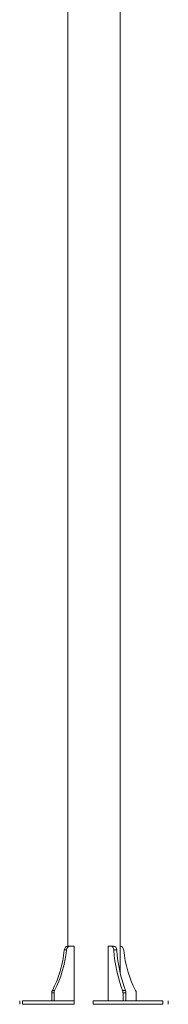
# Model space of a CAD drawing. Units: millimetres. Extents: x 4055 to 27358, y 555 to 19668.
# Drawn here: x 9940 to 10266, y 573 to 2737 of the extents above; entities that cross this region are included whole.
import ezdxf

# ---------------------------------------------------------------- set-up
doc = ezdxf.new("R2010")
doc.units = ezdxf.units.MM

msp = doc.modelspace()

# ---------------------------------------------------------------- linework, layer by layer
at = {"color": 0, "linetype": 'Continuous', "lineweight": 0, "extrusion": (0, 1, 0)}
for p, q in [((10045.7, 4084.3), (10045.7, 701.3)), ((10160, 4084.3), (10160, 643.8)), ((10037.7, 692.7), (10042.5, 692.7)), ((10045.7, 701.3), (10050.5, 701.3)), ((10050.5, 701.3), (10059.3, 701.3)), ((10059.3, 701.3), (10059.3, 581.3)), ((10133.7, 581.3), (10133.7, 701.3)), ((10133.7, 701.3), (10140.3, 701.3)), ((10140.3, 701.3), (10146.7, 701.3)), ((10146.2, 692.7), (10152.6, 692.7)), ((10160, 701.3), (10160, 701.3)), ((10160, 701.3), (10160, 701.3)), ((10160, 701.3), (10160, 701.3)), ((10010.4, 598.4), (10015.2, 598.4)), ((10010.4, 598.4), (10010.4, 581.3)), ((10011.7, 603.7), (10016.4, 603.7)), ((10015.2, 581.3), (10015.2, 598.4)), ((10165.5, 603.7), (10172, 603.7)), ((10166.5, 598.4), (10172.9, 598.4)), ((10166.5, 598.4), (10166.5, 581.3)), ((10172.9, 581.3), (10172.9, 598.4)), ((10195.3, 598.4), (10195.3, 581.3)), ((9940, 581.3), (9940, 573.3)), ((9945.9, 581.3), (9945.9, 573.3)), ((9945.9, 581.3), (10059.1, 581.3)), ((9945.9, 573.3), (10059.1, 573.3)), ((10059.1, 581.3), (10059.1, 573.3)), ((10101.1, 581.3), (10101.1, 573.3)), ((10101.1, 581.3), (10253.6, 581.3)), ((10101.1, 573.3), (10253.6, 573.3)), ((10253.6, 581.3), (10253.6, 573.3)), ((10265.8, 581.3), (10265.8, 573.3))]:
    msp.add_line(p, q, dxfattribs=at)
at = {"color": 0, "linetype": 'Continuous', "lineweight": 0, "extrusion": (0, 0, -1)}
for centre, major_axis, ratio, start_param, end_param in [((9862.6, 721.8), (0, -220), 0.803034, -1.43777, -1.004083), ((10050.5, 691.3), (0, 10), 0.803034, -1.43777, 0.002285), ((10140.3, 691.3), (0, 10), 0.595933, -0.002285, 1.43777), ((10282.6, 721.8), (0, 220), 0.595933, -2.13751, -1.703823), ((10160, 691.3), (0, 10), 0.803034, -0.002285, 1.43777), ((10023.2, 598.4), (0, 10), 0.803034, -1.570796, -1.004083), ((10160.5, 598.4), (0, -10), 0.595933, -2.13751, -1.570796), ((10187.3, 598.4), (0, -10), 0.803034, -2.13751, -1.570796)]:
    msp.add_ellipse(centre, major_axis=major_axis, ratio=ratio, start_param=start_param, end_param=end_param, dxfattribs=at)
at = {"color": 0, "linetype": 'Continuous', "lineweight": 0}
for centre, major_axis, ratio, start_param, end_param in [((9867.4, 721.8), (0, 220), 0.803034, -2.13751, -1.703823), ((10045.7, 691.3), (0, 10), 0.803034, 0, 1.43777), ((10276.2, 721.8), (0, -220), 0.595933, -1.43777, -1.004083), ((10146.7, 691.3), (0, 10), 0.595933, -1.43777, 0), ((10343.1, 721.8), (0, -220), 0.803034, -1.43777, -1.004083), ((10018.4, 598.4), (0, -10), 0.803034, -2.13751, -1.570796), ((10166.9, 598.4), (0, 10), 0.595933, -1.570796, -1.004083)]:
    msp.add_ellipse(centre, major_axis=major_axis, ratio=ratio, start_param=start_param, end_param=end_param, dxfattribs=at)

doc.saveas('drawing.dxf')
